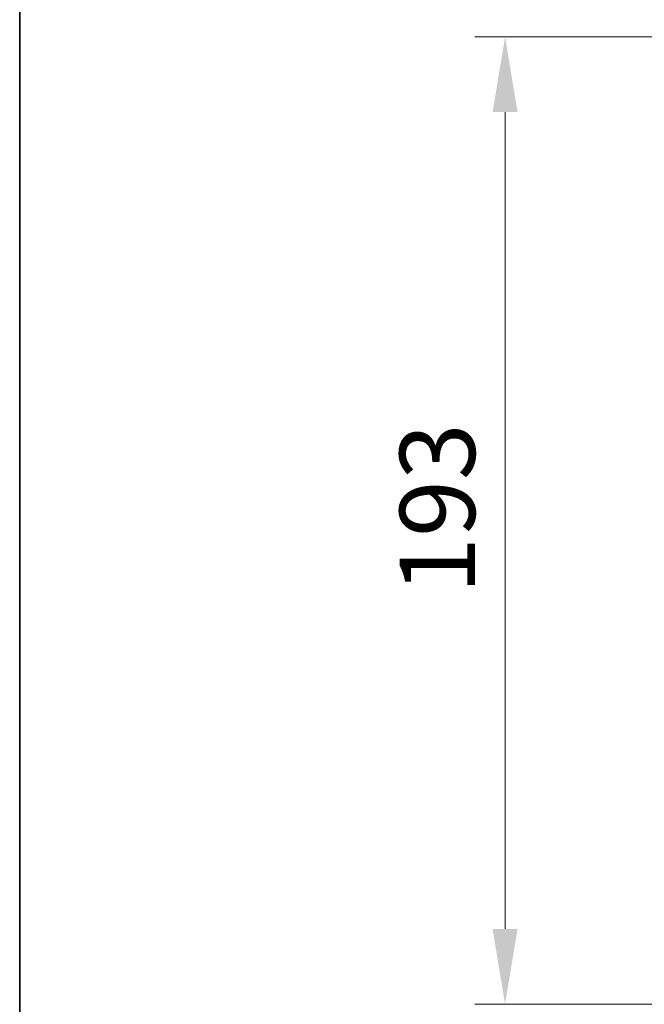
# Model space of a CAD drawing. Units: millimetres. Extents: x 10 to 7749, y 5 to 1691.
# Drawn here: x 280 to 405, y 894 to 1091 of the extents above; entities that cross this region are included whole.
import ezdxf

# ---------------------------------------------------------------- set-up
doc = ezdxf.new("R2010")
doc.units = ezdxf.units.MM
doc.header["$LTSCALE"] = 0.666667
doc.layers.get('Defpoints').update_dxf_attribs({"lineweight": 25})
for name, color, linetype, lineweight in [('Border (ISO)', 7, 'Continuous', 35), ('Dimension (ISO)', 7, 'Continuous', 18), ('Dimension (ISO) @ 1', 7, 'Continuous', 18)]:
    doc.layers.add(name, color=color, linetype=linetype, lineweight=lineweight)
doc.styles.add('Note Text (TK)', font='txt')
doc.dimstyles.new('Default - Method 1b (TK)', dxfattribs={"dimscale": 0.666667, "dimtxt": 2.5, "dimasz": 2.5, "dimexe": 1, "dimexo": 1.5, "dimgap": 1, "dimtad": 1, "dimtoh": 1, "dimrnd": 1e-08, "dimdsep": 46, "dimtxsty": 'Note Text (TK)', "dimcen": 0.09, "dimdle": 5, "dimclrd": 100, "dimclre": 100, "dimclrt": 7, "dimadec": 1, "dimazin": 1, "dimtfac": 1, "dimtmove": 0, "dimatfit": 3, "dimfxl": 1, "dimtolj": 1, "dimlwd": -1, "dimlwe": -1, "dimarcsym": 0})

# ---------------------------------------------------------------- blocks, each defined once
blk = doc.blocks.new('図面枠 tk図枠')
at = {"layer": 'Border (ISO)'}
blk.add_line((14.5, 289), (14.5, 8), dxfattribs=at)
blk = doc.blocks.new('*D27')
at = {"layer": 'Defpoints', "color": 0}
for p in [(450.77, 1087.39), (377.13, 894.39), (450.77, 894.39)]:
    blk.add_point(p, dxfattribs=at)
at = {"layer": 'Dimension (ISO)', "color": 100}
for p, q in [((441.77, 1087.39), (371.13, 1087.39)), ((377.13, 1072.39), (377.13, 909.39)), ((441.77, 894.39), (371.13, 894.39))]:
    blk.add_line(p, q, dxfattribs=at)
for points in [[(374.63, 1072.39), (379.63, 1072.39), (377.13, 1087.39)], [(374.63, 909.39), (379.63, 909.39), (377.13, 894.39)]]:
    blk.add_solid(points, dxfattribs=at)
at = {"layer": 'Dimension (ISO)', "color": 7, "insert": (363.63, 976.23), "char_height": 15, "attachment_point": 4, "rotation": 90, "style": 'Note Text (TK)'}
blk.add_mtext('\\A1;193', dxfattribs=at)

msp = doc.modelspace()

# ---------------------------------------------------------------- block references
at = {"xscale": 6, "yscale": 6, "zscale": 6}
msp.add_blockref('図面枠 tk図枠', (193.3333, -42.6667), dxfattribs=at)

# ---------------------------------------------------------------- dimensions: what is measured, and where the dimension line sits
at = {"layer": 'Dimension (ISO) @ 1', "color": 100}
dim = msp.add_linear_dim(base=(377.1308, 894.3933), p1=(450.7684, 1087.3933), p2=(450.7684, 894.3933), angle=90, dimstyle='Default - Method 1b (TK)', override={"dimscale": 1, "dimtxt": 15, "dimasz": 15, "dimexe": 6, "dimexo": 9, "dimgap": 6, "dimdec": 2, "dimcen": 0.54, "dimtol": 0, "dimlim": 0, "dimtp": 0, "dimtm": 0, "dimtdec": 2, "dimtix": 0, "dimtofl": 0, "dimtmove": 0, "dimatfit": 1}, dxfattribs=at)
dim.commit()
dim.dimension.update_dxf_attribs({"geometry": '*D27', "text_midpoint": (377.1308, 990.8933), "dimtype": 128})

doc.saveas('drawing.dxf')
